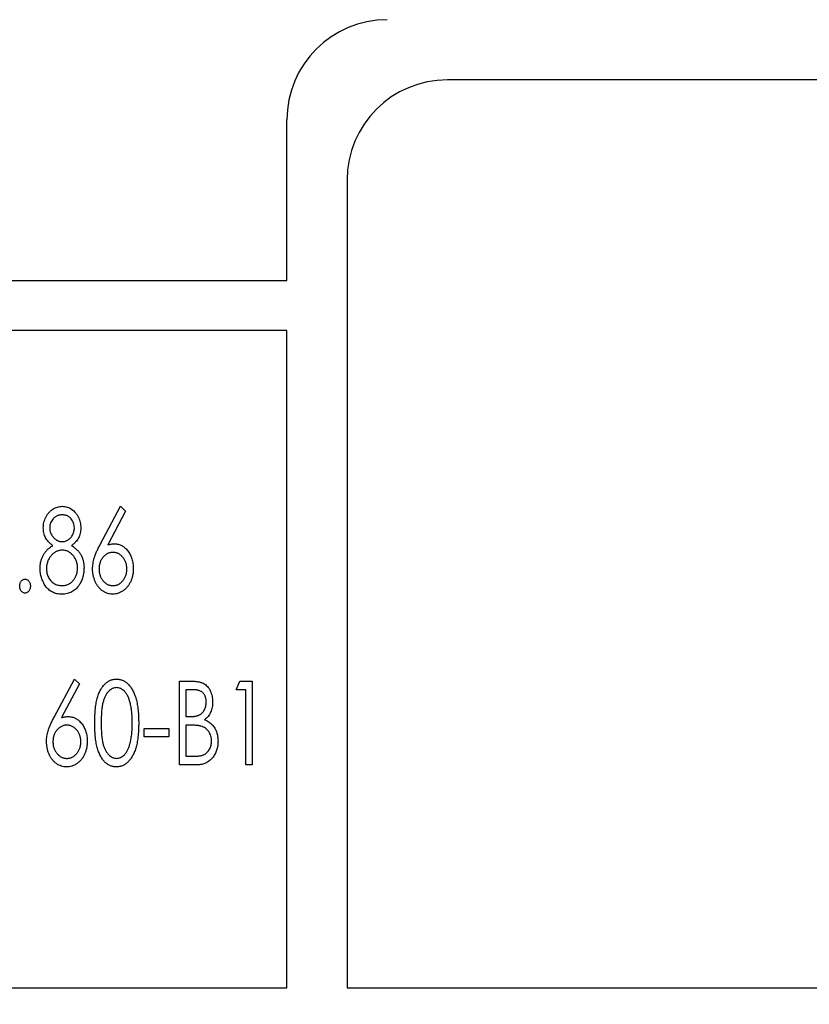
# Model space of a CAD drawing. Units: inches. Extents: x 5046986 to 5047556, y 468568 to 468978.
# Drawn here: x 5047258 to 5047282, y 468725 to 468754 of the extents above; entities that cross this region are included whole.
import ezdxf

# ---------------------------------------------------------------- set-up
doc = ezdxf.new("R2010")
doc.units = ezdxf.units.IN
doc.header["$MEASUREMENT"] = 0
doc.layers.add('尺寸线', color=3, linetype='Continuous', lineweight=9)
doc.styles.get("Standard").update_dxf_attribs({"font": 'arial.ttf'})
doc.dimstyles.new('23', dxfattribs={"dimtxt": 5, "dimasz": 3.5, "dimexe": 1.25, "dimexo": 0.625, "dimgap": 1, "dimtad": 1, "dimtoh": 1, "dimdec": 0, "dimdsep": 46, "dimtxsty": 'Standard', "dimcen": 2.5, "dimclrd": 256, "dimclre": 256, "dimclrt": 256, "dimadec": 1, "dimazin": 2, "dimtfac": 1, "dimtdec": 0, "dimtmove": 0, "dimatfit": 3, "dimfxl": 1, "dimarcsym": 0})

# ---------------------------------------------------------------- blocks, each defined once
blk = doc.blocks.new('*D34')
at = {"layer": 'Defpoints', "color": 0, "transparency": 16777216}
for p in [(5047109.598, 468744.672), (5047406.598, 468744.672), (5047406.598, 468671.939)]:
    blk.add_point(p, dxfattribs=at)
at = {"layer": '尺寸线', "lineweight": -2, "transparency": 16777216}
for p, q in [((5047109.598, 468744.047), (5047109.598, 468670.689)), ((5047406.598, 468744.047), (5047406.598, 468670.689)), ((5047113.098, 468671.939), (5047403.098, 468671.939))]:
    blk.add_line(p, q, dxfattribs=at)
at = {"layer": '尺寸线', "transparency": 16777216}
for points in [[(5047113.098, 468672.522), (5047113.098, 468671.355), (5047109.598, 468671.939)], [(5047403.098, 468672.522), (5047403.098, 468671.355), (5047406.598, 468671.939)]]:
    blk.add_solid(points, dxfattribs=at)
at = {"layer": '尺寸线', "transparency": 16777216, "insert": (5047258.098, 468675.492), "char_height": 5, "attachment_point": 5}
blk.add_mtext('297', dxfattribs=at)

msp = doc.modelspace()

# ---------------------------------------------------------------- linework, layer by layer
at = {"color": 7, "linetype": 'Continuous', "lineweight": 25}
for p, q in [((5047330.098, 468752.422), (5047271.098, 468752.422)), ((5047266.298, 468746.422), (5047266.298, 468751.222)), ((5047268.098, 468749.422), (5047268.098, 468725.272)), ((5047249.898, 468746.422), (5047266.298, 468746.422)), ((5047266.298, 468744.922), (5047249.898, 468744.922)), ((5047266.298, 468725.272), (5047266.298, 468744.922)), ((5047260.716, 468738.528), (5047261.323, 468739.668)), ((5047261.478, 468739.522), (5047260.943, 468738.516)), ((5047261.323, 468739.668), (5047261.478, 468739.522)), ((5047259.338, 468733.361), (5047259.944, 468734.502)), ((5047259.944, 468734.502), (5047260.1, 468734.355)), ((5047263.085, 468734.438), (5047263.464, 468734.438)), ((5047263.085, 468731.938), (5047263.085, 468734.438)), ((5047264.784, 468734.181), (5047264.894, 468734.438)), ((5047264.894, 468734.438), (5047265.265, 468734.438)), ((5047265.265, 468734.438), (5047265.265, 468731.938)), ((5047260.1, 468734.355), (5047259.564, 468733.349)), ((5047263.501, 468734.181), (5047263.278, 468734.181)), ((5047263.278, 468734.181), (5047263.278, 468733.38)), ((5047265.073, 468734.181), (5047264.784, 468734.181)), ((5047265.073, 468731.938), (5047265.073, 468734.181)), ((5047263.278, 468733.38), (5047263.388, 468733.38)), ((5047262.028, 468733.027), (5047262.765, 468733.027)), ((5047262.028, 468732.771), (5047262.028, 468733.027)), ((5047262.765, 468733.027), (5047262.765, 468732.771)), ((5047263.386, 468733.124), (5047263.278, 468733.124)), ((5047263.278, 468733.124), (5047263.278, 468732.194)), ((5047262.765, 468732.771), (5047262.028, 468732.771)), ((5047263.278, 468732.194), (5047263.518, 468732.194)), ((5047263.615, 468731.938), (5047263.085, 468731.938)), ((5047265.265, 468731.938), (5047265.073, 468731.938)), ((5047249.898, 468725.272), (5047266.298, 468725.272)), ((5047268.098, 468725.272), (5047333.098, 468725.272))]:
    msp.add_line(p, q, dxfattribs=at)
for centre in [(5047269.298, 468751.222), (5047271.098, 468749.422)]:
    msp.add_arc(centre, 3, 90, 180, dxfattribs=at)
for points, knots in [([(5047259.015, 468739.027), (5047259.016, 468739.053), (5047259.017, 468739.107), (5047259.033, 468739.186), (5047259.055, 468739.265), (5047259.089, 468739.34), (5047259.129, 468739.413), (5047259.178, 468739.477), (5047259.234, 468739.534), (5047259.297, 468739.582), (5047259.364, 468739.621), (5047259.435, 468739.648), (5047259.509, 468739.665), (5047259.56, 468739.667), (5047259.585, 468739.668)], [0, 0, 0, 0, 0.0839001, 0.1680117, 0.2536958, 0.3414807, 0.4292402, 0.5138503, 0.5969243, 0.6799582, 0.7618358, 0.8413802, 0.9202378, 1, 1, 1, 1]), ([(5047259.585, 468739.668), (5047259.61, 468739.667), (5047259.659, 468739.665), (5047259.731, 468739.648), (5047259.8, 468739.62), (5047259.865, 468739.581), (5047259.925, 468739.533), (5047259.979, 468739.476), (5047260.027, 468739.411), (5047260.066, 468739.339), (5047260.097, 468739.263), (5047260.12, 468739.184), (5047260.134, 468739.102), (5047260.136, 468739.047), (5047260.137, 468739.02)], [0, 0, 0, 0, 0.078772, 0.156152, 0.234218, 0.314416, 0.396399, 0.479, 0.563292, 0.650471, 0.738296, 0.825642, 0.912291, 1, 1, 1, 1]), ([(5047259.575, 468739.412), (5047259.562, 468739.412), (5047259.537, 468739.411), (5047259.499, 468739.406), (5047259.464, 468739.397), (5047259.429, 468739.384), (5047259.397, 468739.367), (5047259.366, 468739.348), (5047259.338, 468739.324), (5047259.302, 468739.288), (5047259.264, 468739.239), (5047259.231, 468739.172), (5047259.211, 468739.099), (5047259.208, 468739.049), (5047259.207, 468739.023)], [0, 0, 0, 0, 0.06559, 0.128299, 0.18981, 0.250653, 0.311123, 0.371925, 0.433967, 0.4981, 0.624574, 0.747384, 0.871049, 1, 1, 1, 1]), ([(5047259.944, 468739.028), (5047259.943, 468739.052), (5047259.941, 468739.098), (5047259.923, 468739.167), (5047259.892, 468739.232), (5047259.858, 468739.282), (5047259.825, 468739.32), (5047259.798, 468739.345), (5047259.767, 468739.365), (5047259.734, 468739.383), (5047259.698, 468739.396), (5047259.659, 468739.405), (5047259.618, 468739.411), (5047259.59, 468739.412), (5047259.575, 468739.412)], [0, 0, 0, 0, 0.118158, 0.234618, 0.353137, 0.477914, 0.541043, 0.602985, 0.665262, 0.726947, 0.791318, 0.857193, 0.926765, 1, 1, 1, 1]), ([(5047259.299, 468738.497), (5047259.276, 468738.513), (5047259.232, 468738.544), (5047259.174, 468738.601), (5047259.124, 468738.662), (5047259.084, 468738.729), (5047259.053, 468738.799), (5047259.031, 468738.873), (5047259.018, 468738.949), (5047259.016, 468739.001), (5047259.015, 468739.027)], [0, 0, 0, 0, 0.132372, 0.259977, 0.38429, 0.508203, 0.631176, 0.752918, 0.875246, 1, 1, 1, 1]), ([(5047259.207, 468739.023), (5047259.209, 468738.998), (5047259.211, 468738.947), (5047259.233, 468738.872), (5047259.269, 468738.802), (5047259.31, 468738.748), (5047259.347, 468738.708), (5047259.377, 468738.682), (5047259.409, 468738.66), (5047259.441, 468738.642), (5047259.474, 468738.628), (5047259.509, 468738.618), (5047259.545, 468738.612), (5047259.569, 468738.611), (5047259.582, 468738.611)], [0, 0, 0, 0, 0.125281, 0.249162, 0.376068, 0.509471, 0.576955, 0.641698, 0.703224, 0.763813, 0.822274, 0.880854, 0.93957, 1, 1, 1, 1]), ([(5047259.582, 468738.611), (5047259.598, 468738.611), (5047259.629, 468738.613), (5047259.676, 468738.624), (5047259.721, 468738.642), (5047259.764, 468738.668), (5047259.804, 468738.699), (5047259.84, 468738.736), (5047259.871, 468738.779), (5047259.897, 468738.826), (5047259.918, 468738.876), (5047259.933, 468738.927), (5047259.943, 468738.977), (5047259.944, 468739.011), (5047259.944, 468739.028)], [0, 0, 0, 0, 0.077247, 0.154767, 0.233443, 0.314966, 0.39906, 0.483103, 0.568661, 0.65781, 0.747451, 0.83301, 0.917084, 1, 1, 1, 1]), ([(5047260.137, 468739.02), (5047260.136, 468738.993), (5047260.134, 468738.94), (5047260.122, 468738.862), (5047260.099, 468738.79), (5047260.069, 468738.722), (5047260.03, 468738.658), (5047259.982, 468738.6), (5047259.926, 468738.544), (5047259.883, 468738.513), (5047259.861, 468738.497)], [0, 0, 0, 0, 0.131688, 0.257515, 0.379724, 0.49963, 0.61948, 0.741174, 0.86802, 1, 1, 1, 1]), ([(5047260.943, 468738.516), (5047260.96, 468738.52), (5047260.994, 468738.529), (5047261.044, 468738.54), (5047261.094, 468738.545), (5047261.126, 468738.546), (5047261.142, 468738.547)], [0, 0, 0, 0, 0.265232, 0.51939, 0.76282, 1, 1, 1, 1]), ([(5047261.142, 468738.547), (5047261.162, 468738.546), (5047261.2, 468738.545), (5047261.256, 468738.534), (5047261.31, 468738.518), (5047261.361, 468738.494), (5047261.41, 468738.464), (5047261.457, 468738.427), (5047261.502, 468738.383), (5047261.544, 468738.333), (5047261.582, 468738.278), (5047261.616, 468738.22), (5047261.643, 468738.158), (5047261.667, 468738.094), (5047261.685, 468738.026), (5047261.697, 468737.955), (5047261.706, 468737.882), (5047261.707, 468737.831), (5047261.707, 468737.806)], [0, 0, 0, 0, 0.056325, 0.110991, 0.1648, 0.219233, 0.274927, 0.33223, 0.392553, 0.455852, 0.520931, 0.585859, 0.650921, 0.717011, 0.784729, 0.854135, 0.925804, 1, 1, 1, 1]), ([(5047258.919, 468737.812), (5047258.92, 468737.847), (5047258.922, 468737.914), (5047258.939, 468738.013), (5047258.967, 468738.107), (5047258.999, 468738.181), (5047259.031, 468738.237), (5047259.059, 468738.277), (5047259.09, 468738.317), (5047259.125, 468738.355), (5047259.163, 468738.393), (5047259.205, 468738.429), (5047259.25, 468738.464), (5047259.283, 468738.486), (5047259.299, 468738.497)], [0, 0, 0, 0, 0.126473, 0.247739, 0.365669, 0.482318, 0.541346, 0.601081, 0.662352, 0.725842, 0.790988, 0.858026, 0.928073, 1, 1, 1, 1]), ([(5047259.586, 468738.354), (5047259.569, 468738.354), (5047259.537, 468738.353), (5047259.489, 468738.344), (5047259.443, 468738.332), (5047259.4, 468738.314), (5047259.358, 468738.29), (5047259.319, 468738.261), (5047259.281, 468738.228), (5047259.247, 468738.189), (5047259.215, 468738.148), (5047259.187, 468738.104), (5047259.164, 468738.058), (5047259.144, 468738.011), (5047259.129, 468737.962), (5047259.119, 468737.911), (5047259.112, 468737.858), (5047259.111, 468737.822), (5047259.111, 468737.804)], [0, 0, 0, 0, 0.061547, 0.120751, 0.179346, 0.237233, 0.296457, 0.35644, 0.418883, 0.483495, 0.549064, 0.612972, 0.676564, 0.739518, 0.803153, 0.867205, 0.932897, 1, 1, 1, 1]), ([(5047260.041, 468737.828), (5047260.04, 468737.845), (5047260.04, 468737.879), (5047260.033, 468737.928), (5047260.023, 468737.976), (5047260.008, 468738.023), (5047259.989, 468738.068), (5047259.966, 468738.112), (5047259.939, 468738.154), (5047259.908, 468738.194), (5047259.874, 468738.232), (5047259.838, 468738.264), (5047259.801, 468738.292), (5047259.761, 468738.315), (5047259.72, 468738.333), (5047259.677, 468738.345), (5047259.632, 468738.353), (5047259.601, 468738.354), (5047259.586, 468738.354)], [0, 0, 0, 0, 0.066423, 0.130751, 0.194561, 0.25795, 0.32152, 0.385558, 0.450538, 0.516913, 0.582789, 0.645908, 0.706428, 0.765024, 0.823039, 0.881317, 0.940046, 1, 1, 1, 1]), ([(5047259.861, 468738.497), (5047259.892, 468738.476), (5047259.951, 468738.434), (5047260.03, 468738.363), (5047260.095, 468738.287), (5047260.146, 468738.206), (5047260.185, 468738.121), (5047260.213, 468738.03), (5047260.23, 468737.933), (5047260.232, 468737.866), (5047260.233, 468737.832)], [0, 0, 0, 0, 0.141102, 0.272608, 0.397249, 0.515467, 0.632021, 0.750145, 0.872411, 1, 1, 1, 1]), ([(5047260.489, 468737.801), (5047260.49, 468737.827), (5047260.491, 468737.88), (5047260.501, 468737.959), (5047260.517, 468738.041), (5047260.539, 468738.125), (5047260.569, 468738.215), (5047260.609, 468738.312), (5047260.658, 468738.417), (5047260.696, 468738.49), (5047260.716, 468738.528)], [0, 0, 0, 0, 0.100392, 0.204701, 0.312142, 0.423844, 0.545378, 0.681223, 0.832769, 1, 1, 1, 1]), ([(5047261.098, 468738.29), (5047261.084, 468738.29), (5047261.056, 468738.289), (5047261.015, 468738.282), (5047260.976, 468738.27), (5047260.937, 468738.255), (5047260.901, 468738.234), (5047260.867, 468738.209), (5047260.834, 468738.179), (5047260.803, 468738.145), (5047260.774, 468738.108), (5047260.75, 468738.069), (5047260.728, 468738.028), (5047260.712, 468737.984), (5047260.698, 468737.939), (5047260.688, 468737.892), (5047260.683, 468737.843), (5047260.682, 468737.809), (5047260.682, 468737.792)], [0, 0, 0, 0, 0.059142, 0.116123, 0.173274, 0.229642, 0.287192, 0.346379, 0.407352, 0.471739, 0.536619, 0.601189, 0.665181, 0.729415, 0.79468, 0.861291, 0.929098, 1, 1, 1, 1]), ([(5047261.515, 468737.792), (5047261.515, 468737.809), (5047261.514, 468737.843), (5047261.508, 468737.892), (5047261.499, 468737.939), (5047261.485, 468737.984), (5047261.468, 468738.028), (5047261.447, 468738.069), (5047261.422, 468738.108), (5047261.393, 468738.145), (5047261.363, 468738.179), (5047261.33, 468738.209), (5047261.295, 468738.234), (5047261.259, 468738.255), (5047261.221, 468738.27), (5047261.182, 468738.282), (5047261.14, 468738.289), (5047261.112, 468738.29), (5047261.098, 468738.29)], [0, 0, 0, 0, 0.070917, 0.138738, 0.205364, 0.270643, 0.334889, 0.398895, 0.463848, 0.528742, 0.592672, 0.654174, 0.713374, 0.770333, 0.827356, 0.883852, 0.940846, 1, 1, 1, 1]), ([(5047259.573, 468737.04), (5047259.547, 468737.041), (5047259.497, 468737.043), (5047259.423, 468737.054), (5047259.354, 468737.073), (5047259.29, 468737.099), (5047259.231, 468737.133), (5047259.177, 468737.175), (5047259.127, 468737.224), (5047259.084, 468737.281), (5047259.045, 468737.341), (5047259.012, 468737.404), (5047258.983, 468737.468), (5047258.959, 468737.534), (5047258.941, 468737.602), (5047258.928, 468737.67), (5047258.92, 468737.741), (5047258.919, 468737.788), (5047258.919, 468737.812)], [0, 0, 0, 0, 0.069044, 0.134306, 0.197148, 0.257398, 0.317213, 0.377419, 0.438054, 0.50136, 0.565365, 0.628053, 0.689986, 0.751503, 0.812833, 0.87447, 0.936754, 1, 1, 1, 1]), ([(5047259.111, 468737.804), (5047259.112, 468737.782), (5047259.113, 468737.738), (5047259.125, 468737.672), (5047259.142, 468737.609), (5047259.168, 468737.548), (5047259.199, 468737.491), (5047259.238, 468737.441), (5047259.282, 468737.396), (5047259.332, 468737.36), (5047259.386, 468737.332), (5047259.446, 468737.312), (5047259.509, 468737.299), (5047259.553, 468737.297), (5047259.575, 468737.297)], [0, 0, 0, 0, 0.0872086, 0.1722593, 0.2580518, 0.3439918, 0.4289606, 0.5100762, 0.5900407, 0.6696, 0.7495434, 0.8299057, 0.9127551, 1, 1, 1, 1]), ([(5047259.575, 468737.297), (5047259.593, 468737.297), (5047259.627, 468737.298), (5047259.676, 468737.306), (5047259.723, 468737.318), (5047259.767, 468737.336), (5047259.809, 468737.358), (5047259.847, 468737.386), (5047259.883, 468737.418), (5047259.915, 468737.456), (5047259.945, 468737.496), (5047259.97, 468737.539), (5047259.992, 468737.583), (5047260.01, 468737.629), (5047260.024, 468737.676), (5047260.033, 468737.725), (5047260.04, 468737.776), (5047260.04, 468737.81), (5047260.041, 468737.828)], [0, 0, 0, 0, 0.066076, 0.128992, 0.190105, 0.249617, 0.308673, 0.368723, 0.429384, 0.492367, 0.555961, 0.618867, 0.681305, 0.743178, 0.805422, 0.868771, 0.933318, 1, 1, 1, 1]), ([(5047260.233, 468737.832), (5047260.232, 468737.808), (5047260.231, 468737.761), (5047260.225, 468737.691), (5047260.213, 468737.622), (5047260.197, 468737.556), (5047260.177, 468737.492), (5047260.151, 468737.431), (5047260.122, 468737.371), (5047260.098, 468737.333), (5047260.087, 468737.315)], [0, 0, 0, 0, 0.132222, 0.261246, 0.387818, 0.511566, 0.634904, 0.755895, 0.87819, 1, 1, 1, 1]), ([(5047261.089, 468737.04), (5047261.062, 468737.041), (5047261.009, 468737.043), (5047260.931, 468737.063), (5047260.856, 468737.094), (5047260.785, 468737.138), (5047260.719, 468737.192), (5047260.661, 468737.258), (5047260.61, 468737.333), (5047260.566, 468737.417), (5047260.532, 468737.508), (5047260.508, 468737.603), (5047260.492, 468737.701), (5047260.49, 468737.768), (5047260.489, 468737.801)], [0, 0, 0, 0, 0.074722, 0.148029, 0.222757, 0.300069, 0.379433, 0.460226, 0.544318, 0.632838, 0.723919, 0.814397, 0.906278, 1, 1, 1, 1]), ([(5047260.682, 468737.792), (5047260.682, 468737.776), (5047260.683, 468737.743), (5047260.688, 468737.694), (5047260.698, 468737.647), (5047260.712, 468737.602), (5047260.728, 468737.559), (5047260.75, 468737.518), (5047260.774, 468737.478), (5047260.803, 468737.441), (5047260.834, 468737.408), (5047260.867, 468737.378), (5047260.901, 468737.353), (5047260.938, 468737.333), (5047260.975, 468737.316), (5047261.015, 468737.305), (5047261.056, 468737.298), (5047261.084, 468737.297), (5047261.098, 468737.297)], [0, 0, 0, 0, 0.070401, 0.137702, 0.204496, 0.269273, 0.333683, 0.397232, 0.46198, 0.527037, 0.591601, 0.652742, 0.712091, 0.769458, 0.826251, 0.883558, 0.940696, 1, 1, 1, 1]), ([(5047261.707, 468737.806), (5047261.706, 468737.771), (5047261.705, 468737.702), (5047261.689, 468737.602), (5047261.665, 468737.507), (5047261.63, 468737.418), (5047261.586, 468737.335), (5047261.534, 468737.262), (5047261.473, 468737.197), (5047261.404, 468737.141), (5047261.33, 468737.096), (5047261.253, 468737.064), (5047261.172, 468737.044), (5047261.116, 468737.041), (5047261.089, 468737.04)], [0, 0, 0, 0, 0.095784, 0.18791, 0.276846, 0.36483, 0.449815, 0.531872, 0.612837, 0.693553, 0.77261, 0.848953, 0.924233, 1, 1, 1, 1]), ([(5047261.098, 468737.297), (5047261.112, 468737.297), (5047261.14, 468737.298), (5047261.182, 468737.305), (5047261.221, 468737.317), (5047261.259, 468737.332), (5047261.295, 468737.353), (5047261.33, 468737.378), (5047261.363, 468737.408), (5047261.393, 468737.442), (5047261.422, 468737.478), (5047261.447, 468737.518), (5047261.468, 468737.559), (5047261.485, 468737.602), (5047261.499, 468737.647), (5047261.508, 468737.694), (5047261.514, 468737.743), (5047261.515, 468737.776), (5047261.515, 468737.792)], [0, 0, 0, 0, 0.059317, 0.116468, 0.173119, 0.230566, 0.287337, 0.346699, 0.408371, 0.472477, 0.537549, 0.602681, 0.666244, 0.730668, 0.795459, 0.862268, 0.929584, 1, 1, 1, 1]), ([(5047258.31, 468737.281), (5047258.31, 468737.295), (5047258.312, 468737.322), (5047258.32, 468737.361), (5047258.335, 468737.397), (5047258.355, 468737.428), (5047258.379, 468737.455), (5047258.407, 468737.475), (5047258.438, 468737.486), (5047258.459, 468737.488), (5047258.47, 468737.489)], [0, 0, 0, 0, 0.144862, 0.280503, 0.410839, 0.541582, 0.665744, 0.780738, 0.889053, 1, 1, 1, 1]), ([(5047258.47, 468737.489), (5047258.481, 468737.488), (5047258.502, 468737.486), (5047258.533, 468737.475), (5047258.56, 468737.455), (5047258.585, 468737.428), (5047258.605, 468737.397), (5047258.62, 468737.361), (5047258.629, 468737.322), (5047258.63, 468737.295), (5047258.63, 468737.281)], [0, 0, 0, 0, 0.111029, 0.219425, 0.333092, 0.457346, 0.588187, 0.719288, 0.855031, 1, 1, 1, 1]), ([(5047258.47, 468737.072), (5047258.459, 468737.073), (5047258.438, 468737.075), (5047258.407, 468737.087), (5047258.379, 468737.106), (5047258.355, 468737.133), (5047258.335, 468737.165), (5047258.32, 468737.201), (5047258.312, 468737.24), (5047258.31, 468737.267), (5047258.31, 468737.281)], [0, 0, 0, 0, 0.111099, 0.220176, 0.335327, 0.459659, 0.592035, 0.722549, 0.858376, 1, 1, 1, 1]), ([(5047258.63, 468737.281), (5047258.63, 468737.267), (5047258.628, 468737.24), (5047258.62, 468737.201), (5047258.605, 468737.165), (5047258.585, 468737.133), (5047258.56, 468737.107), (5047258.533, 468737.087), (5047258.502, 468737.075), (5047258.481, 468737.073), (5047258.47, 468737.072)], [0, 0, 0, 0, 0.141729, 0.277658, 0.408938, 0.541413, 0.665837, 0.77966, 0.888818, 1, 1, 1, 1]), ([(5047260.087, 468737.315), (5047260.071, 468737.293), (5047260.041, 468737.25), (5047259.989, 468737.194), (5047259.932, 468737.146), (5047259.869, 468737.107), (5047259.802, 468737.077), (5047259.73, 468737.055), (5047259.653, 468737.043), (5047259.6, 468737.041), (5047259.573, 468737.04)], [0, 0, 0, 0, 0.131113, 0.256829, 0.37773, 0.497789, 0.617802, 0.73984, 0.866544, 1, 1, 1, 1]), ([(5047260.553, 468733.187), (5047260.554, 468733.227), (5047260.554, 468733.304), (5047260.558, 468733.418), (5047260.564, 468733.524), (5047260.573, 468733.624), (5047260.585, 468733.716), (5047260.598, 468733.801), (5047260.615, 468733.879), (5047260.634, 468733.951), (5047260.656, 468734.017), (5047260.679, 468734.079), (5047260.705, 468734.136), (5047260.733, 468734.19), (5047260.763, 468734.239), (5047260.795, 468734.284), (5047260.83, 468734.325), (5047260.865, 468734.362), (5047260.904, 468734.394), (5047260.942, 468734.424), (5047260.982, 468734.448), (5047261.024, 468734.467), (5047261.066, 468734.483), (5047261.11, 468734.494), (5047261.154, 468734.501), (5047261.185, 468734.501), (5047261.2, 468734.502)], [0, 0, 0, 0, 0.074246, 0.144189, 0.2102, 0.2717, 0.329061, 0.382356, 0.43168, 0.477151, 0.519801, 0.560532, 0.599291, 0.636649, 0.672034, 0.706195, 0.73911, 0.771047, 0.801982, 0.831617, 0.860476, 0.888844, 0.916541, 0.944001, 0.971823, 1, 1, 1, 1]), ([(5047261.2, 468734.502), (5047261.215, 468734.501), (5047261.246, 468734.501), (5047261.292, 468734.494), (5047261.336, 468734.483), (5047261.379, 468734.467), (5047261.421, 468734.448), (5047261.462, 468734.423), (5047261.501, 468734.395), (5047261.54, 468734.362), (5047261.577, 468734.324), (5047261.612, 468734.282), (5047261.645, 468734.236), (5047261.676, 468734.186), (5047261.705, 468734.131), (5047261.732, 468734.071), (5047261.757, 468734.008), (5047261.78, 468733.939), (5047261.8, 468733.866), (5047261.818, 468733.786), (5047261.834, 468733.701), (5047261.846, 468733.61), (5047261.856, 468733.513), (5047261.863, 468733.409), (5047261.867, 468733.3), (5047261.867, 468733.225), (5047261.868, 468733.187)], [0, 0, 0, 0, 0.028334, 0.056618, 0.084528, 0.112366, 0.140862, 0.169832, 0.199806, 0.23101, 0.26321, 0.296853, 0.331513, 0.367716, 0.405978, 0.445906, 0.487902, 0.532076, 0.578736, 0.628597, 0.681766, 0.738291, 0.798268, 0.862105, 0.929226, 1, 1, 1, 1]), ([(5047263.464, 468734.438), (5047263.482, 468734.437), (5047263.518, 468734.437), (5047263.57, 468734.434), (5047263.619, 468734.428), (5047263.664, 468734.42), (5047263.707, 468734.41), (5047263.746, 468734.398), (5047263.782, 468734.384), (5047263.825, 468734.361), (5047263.874, 468734.327), (5047263.926, 468734.276), (5047263.972, 468734.216), (5047264.01, 468734.146), (5047264.04, 468734.071), (5047264.063, 468733.99), (5047264.076, 468733.906), (5047264.078, 468733.848), (5047264.079, 468733.818)], [0, 0, 0, 0, 0.055732, 0.108059, 0.157067, 0.20345, 0.246798, 0.287766, 0.326268, 0.362649, 0.433674, 0.505393, 0.580997, 0.660329, 0.742738, 0.825693, 0.911531, 1, 1, 1, 1]), ([(5047261.206, 468734.245), (5047261.185, 468734.244), (5047261.144, 468734.241), (5047261.082, 468734.22), (5047261.024, 468734.184), (5047260.978, 468734.145), (5047260.943, 468734.108), (5047260.918, 468734.075), (5047260.895, 468734.04), (5047260.873, 468734.001), (5047260.853, 468733.959), (5047260.835, 468733.914), (5047260.818, 468733.866), (5047260.803, 468733.814), (5047260.789, 468733.757), (5047260.778, 468733.695), (5047260.767, 468733.626), (5047260.76, 468733.55), (5047260.753, 468733.469), (5047260.749, 468733.381), (5047260.746, 468733.286), (5047260.746, 468733.221), (5047260.746, 468733.188)], [0, 0, 0, 0, 0.049055, 0.098804, 0.152288, 0.210485, 0.241328, 0.273511, 0.307252, 0.3422, 0.37871, 0.41727, 0.457627, 0.500138, 0.545792, 0.596156, 0.65102, 0.711191, 0.775988, 0.845426, 0.920347, 1, 1, 1, 1]), ([(5047261.675, 468733.188), (5047261.675, 468733.218), (5047261.675, 468733.276), (5047261.672, 468733.362), (5047261.666, 468733.444), (5047261.66, 468733.522), (5047261.651, 468733.595), (5047261.641, 468733.665), (5047261.628, 468733.73), (5047261.613, 468733.791), (5047261.597, 468733.848), (5047261.579, 468733.901), (5047261.56, 468733.95), (5047261.539, 468733.995), (5047261.516, 468734.036), (5047261.493, 468734.074), (5047261.467, 468734.107), (5047261.432, 468734.145), (5047261.386, 468734.184), (5047261.328, 468734.22), (5047261.267, 468734.241), (5047261.226, 468734.244), (5047261.206, 468734.245)], [0, 0, 0, 0, 0.071376, 0.139617, 0.204369, 0.266044, 0.324766, 0.380114, 0.432681, 0.482403, 0.529461, 0.573346, 0.615168, 0.654548, 0.691636, 0.726396, 0.759468, 0.79089, 0.849123, 0.902299, 0.951702, 1, 1, 1, 1]), ([(5047263.887, 468733.814), (5047263.886, 468733.827), (5047263.886, 468733.855), (5047263.881, 468733.894), (5047263.874, 468733.932), (5047263.864, 468733.967), (5047263.851, 468733.999), (5047263.835, 468734.03), (5047263.816, 468734.058), (5047263.794, 468734.084), (5047263.77, 468734.107), (5047263.741, 468734.127), (5047263.709, 468734.143), (5047263.674, 468734.158), (5047263.635, 468734.168), (5047263.594, 468734.176), (5047263.548, 468734.18), (5047263.517, 468734.181), (5047263.501, 468734.181)], [0, 0, 0, 0, 0.068171, 0.133434, 0.195251, 0.255007, 0.312469, 0.368284, 0.423833, 0.478587, 0.533752, 0.590909, 0.649284, 0.710405, 0.775916, 0.846103, 0.920344, 1, 1, 1, 1]), ([(5047263.388, 468733.38), (5047263.404, 468733.38), (5047263.435, 468733.381), (5047263.481, 468733.382), (5047263.522, 468733.387), (5047263.561, 468733.391), (5047263.596, 468733.398), (5047263.628, 468733.407), (5047263.657, 468733.416), (5047263.69, 468733.432), (5047263.728, 468733.455), (5047263.768, 468733.49), (5047263.803, 468733.533), (5047263.833, 468733.581), (5047263.857, 468733.635), (5047263.875, 468733.692), (5047263.885, 468733.752), (5047263.886, 468733.793), (5047263.887, 468733.814)], [0, 0, 0, 0, 0.0640321, 0.1234894, 0.178522, 0.2297676, 0.2768814, 0.3205852, 0.3602392, 0.3965624, 0.4656121, 0.5357694, 0.607005, 0.6822808, 0.7596794, 0.8383838, 0.9173727, 1, 1, 1, 1]), ([(5047264.079, 468733.818), (5047264.078, 468733.791), (5047264.077, 468733.737), (5047264.066, 468733.657), (5047264.046, 468733.582), (5047264.02, 468733.511), (5047263.985, 468733.445), (5047263.945, 468733.384), (5047263.896, 468733.331), (5047263.858, 468733.301), (5047263.84, 468733.286)], [0, 0, 0, 0, 0.136657, 0.267804, 0.396017, 0.521402, 0.643502, 0.762585, 0.880839, 1, 1, 1, 1]), ([(5047259.111, 468732.635), (5047259.112, 468732.66), (5047259.113, 468732.713), (5047259.123, 468732.792), (5047259.139, 468732.874), (5047259.16, 468732.958), (5047259.19, 468733.048), (5047259.231, 468733.145), (5047259.28, 468733.251), (5047259.318, 468733.323), (5047259.338, 468733.361)], [0, 0, 0, 0, 0.100392, 0.204701, 0.312142, 0.423844, 0.545378, 0.681223, 0.832769, 1, 1, 1, 1]), ([(5047259.564, 468733.349), (5047259.582, 468733.354), (5047259.616, 468733.363), (5047259.666, 468733.373), (5047259.716, 468733.379), (5047259.748, 468733.379), (5047259.764, 468733.38)], [0, 0, 0, 0, 0.265232, 0.51939, 0.76282, 1, 1, 1, 1]), ([(5047259.764, 468733.38), (5047259.784, 468733.379), (5047259.822, 468733.378), (5047259.878, 468733.368), (5047259.932, 468733.351), (5047259.983, 468733.327), (5047260.032, 468733.297), (5047260.079, 468733.26), (5047260.124, 468733.216), (5047260.165, 468733.166), (5047260.204, 468733.112), (5047260.237, 468733.053), (5047260.265, 468732.992), (5047260.289, 468732.928), (5047260.307, 468732.86), (5047260.319, 468732.789), (5047260.328, 468732.715), (5047260.329, 468732.665), (5047260.329, 468732.639)], [0, 0, 0, 0, 0.056325, 0.110991, 0.1648, 0.219233, 0.274927, 0.33223, 0.392553, 0.455852, 0.520931, 0.585859, 0.650921, 0.717011, 0.784729, 0.854135, 0.925804, 1, 1, 1, 1]), ([(5047263.84, 468733.286), (5047263.863, 468733.275), (5047263.909, 468733.254), (5047263.971, 468733.217), (5047264.024, 468733.177), (5047264.07, 468733.133), (5047264.108, 468733.086), (5047264.142, 468733.035), (5047264.171, 468732.979), (5047264.196, 468732.918), (5047264.215, 468732.855), (5047264.23, 468732.788), (5047264.237, 468732.718), (5047264.239, 468732.671), (5047264.239, 468732.647)], [0, 0, 0, 0, 0.096981, 0.186959, 0.269211, 0.346328, 0.421166, 0.496688, 0.575278, 0.656044, 0.739422, 0.823634, 0.910817, 1, 1, 1, 1]), ([(5047259.72, 468733.124), (5047259.706, 468733.123), (5047259.678, 468733.122), (5047259.637, 468733.115), (5047259.597, 468733.104), (5047259.559, 468733.088), (5047259.523, 468733.067), (5047259.488, 468733.042), (5047259.456, 468733.012), (5047259.425, 468732.979), (5047259.396, 468732.942), (5047259.372, 468732.902), (5047259.35, 468732.861), (5047259.333, 468732.817), (5047259.32, 468732.772), (5047259.31, 468732.725), (5047259.305, 468732.676), (5047259.304, 468732.643), (5047259.303, 468732.626)], [0, 0, 0, 0, 0.059142, 0.116123, 0.173274, 0.229642, 0.287192, 0.346379, 0.407352, 0.471739, 0.536619, 0.601189, 0.665181, 0.729415, 0.79468, 0.861291, 0.929098, 1, 1, 1, 1]), ([(5047260.137, 468732.626), (5047260.136, 468732.643), (5047260.136, 468732.676), (5047260.13, 468732.725), (5047260.121, 468732.772), (5047260.107, 468732.817), (5047260.09, 468732.861), (5047260.069, 468732.902), (5047260.044, 468732.942), (5047260.015, 468732.978), (5047259.984, 468733.013), (5047259.951, 468733.042), (5047259.917, 468733.067), (5047259.881, 468733.088), (5047259.843, 468733.103), (5047259.803, 468733.115), (5047259.762, 468733.122), (5047259.734, 468733.123), (5047259.72, 468733.124)], [0, 0, 0, 0, 0.0709172, 0.1387381, 0.2053637, 0.2706426, 0.3348894, 0.3988953, 0.4638482, 0.5287415, 0.592672, 0.6541745, 0.7133736, 0.7703332, 0.8273563, 0.8838522, 0.9408457, 1, 1, 1, 1]), ([(5047261.2, 468731.874), (5047261.185, 468731.874), (5047261.155, 468731.875), (5047261.11, 468731.881), (5047261.067, 468731.892), (5047261.024, 468731.908), (5047260.983, 468731.926), (5047260.943, 468731.951), (5047260.904, 468731.979), (5047260.866, 468732.011), (5047260.83, 468732.048), (5047260.797, 468732.089), (5047260.765, 468732.134), (5047260.735, 468732.183), (5047260.707, 468732.237), (5047260.681, 468732.294), (5047260.658, 468732.357), (5047260.635, 468732.423), (5047260.616, 468732.495), (5047260.599, 468732.574), (5047260.585, 468732.66), (5047260.574, 468732.752), (5047260.564, 468732.851), (5047260.558, 468732.957), (5047260.554, 468733.07), (5047260.554, 468733.147), (5047260.553, 468733.187)], [0, 0, 0, 0, 0.028212, 0.055764, 0.083559, 0.111185, 0.139177, 0.167808, 0.197548, 0.228086, 0.259843, 0.292401, 0.326606, 0.362461, 0.399449, 0.438539, 0.479612, 0.522707, 0.568616, 0.61837, 0.672039, 0.729472, 0.790771, 0.856557, 0.926279, 1, 1, 1, 1]), ([(5047260.746, 468733.188), (5047260.746, 468733.154), (5047260.746, 468733.089), (5047260.749, 468732.995), (5047260.753, 468732.907), (5047260.759, 468732.826), (5047260.767, 468732.751), (5047260.777, 468732.682), (5047260.788, 468732.619), (5047260.801, 468732.562), (5047260.817, 468732.51), (5047260.834, 468732.462), (5047260.852, 468732.417), (5047260.872, 468732.375), (5047260.894, 468732.337), (5047260.918, 468732.301), (5047260.943, 468732.269), (5047260.978, 468732.231), (5047261.024, 468732.191), (5047261.083, 468732.156), (5047261.144, 468732.134), (5047261.185, 468732.131), (5047261.206, 468732.13)], [0, 0, 0, 0, 0.0792627, 0.1537922, 0.223631, 0.2880064, 0.3477877, 0.4030475, 0.4534158, 0.4989809, 0.5414953, 0.581855, 0.6204179, 0.6569307, 0.6920759, 0.7258191, 0.7580044, 0.7894092, 0.848169, 0.9014554, 0.9513349, 1, 1, 1, 1]), ([(5047261.868, 468733.187), (5047261.867, 468733.148), (5047261.867, 468733.074), (5047261.862, 468732.965), (5047261.856, 468732.862), (5047261.847, 468732.765), (5047261.834, 468732.675), (5047261.819, 468732.59), (5047261.802, 468732.511), (5047261.781, 468732.437), (5047261.758, 468732.37), (5047261.734, 468732.306), (5047261.707, 468732.247), (5047261.678, 468732.192), (5047261.647, 468732.141), (5047261.614, 468732.095), (5047261.578, 468732.053), (5047261.541, 468732.015), (5047261.502, 468731.982), (5047261.462, 468731.953), (5047261.421, 468731.929), (5047261.379, 468731.908), (5047261.336, 468731.893), (5047261.291, 468731.882), (5047261.246, 468731.874), (5047261.215, 468731.874), (5047261.2, 468731.874)], [0, 0, 0, 0, 0.070552, 0.137447, 0.201033, 0.260777, 0.317065, 0.369941, 0.419795, 0.466215, 0.510151, 0.551799, 0.591776, 0.630084, 0.666593, 0.701474, 0.735356, 0.767814, 0.799056, 0.829496, 0.858501, 0.887163, 0.915325, 0.943268, 0.971632, 1, 1, 1, 1]), ([(5047261.605, 468732.559), (5047261.611, 468732.581), (5047261.622, 468732.627), (5047261.636, 468732.697), (5047261.648, 468732.771), (5047261.658, 468732.848), (5047261.666, 468732.928), (5047261.671, 468733.011), (5047261.675, 468733.098), (5047261.675, 468733.158), (5047261.675, 468733.188)], [0, 0, 0, 0, 0.108987, 0.22174, 0.339369, 0.461227, 0.58814, 0.720312, 0.857838, 1, 1, 1, 1]), ([(5047263.728, 468733.094), (5047263.72, 468733.096), (5047263.7, 468733.102), (5047263.669, 468733.108), (5047263.633, 468733.112), (5047263.592, 468733.116), (5047263.547, 468733.12), (5047263.498, 468733.122), (5047263.444, 468733.123), (5047263.406, 468733.123), (5047263.386, 468733.124)], [0, 0, 0, 0, 0.081152, 0.173018, 0.278763, 0.397168, 0.528488, 0.672622, 0.829792, 1, 1, 1, 1]), ([(5047264.047, 468732.647), (5047264.046, 468732.673), (5047264.044, 468732.724), (5047264.028, 468732.799), (5047264.001, 468732.867), (5047263.963, 468732.93), (5047263.918, 468732.986), (5047263.862, 468733.032), (5047263.799, 468733.07), (5047263.752, 468733.086), (5047263.728, 468733.094)], [0, 0, 0, 0, 0.132758, 0.259461, 0.382891, 0.506205, 0.628591, 0.749676, 0.871827, 1, 1, 1, 1]), ([(5047259.711, 468731.874), (5047259.684, 468731.875), (5047259.631, 468731.877), (5047259.553, 468731.896), (5047259.478, 468731.928), (5047259.407, 468731.971), (5047259.341, 468732.026), (5047259.283, 468732.091), (5047259.231, 468732.166), (5047259.188, 468732.251), (5047259.154, 468732.342), (5047259.13, 468732.437), (5047259.114, 468732.535), (5047259.112, 468732.601), (5047259.111, 468732.635)], [0, 0, 0, 0, 0.074722, 0.148029, 0.222757, 0.300069, 0.379433, 0.460226, 0.544318, 0.632838, 0.723919, 0.814397, 0.906278, 1, 1, 1, 1]), ([(5047259.303, 468732.626), (5047259.304, 468732.609), (5047259.305, 468732.576), (5047259.31, 468732.527), (5047259.32, 468732.48), (5047259.333, 468732.435), (5047259.35, 468732.392), (5047259.372, 468732.351), (5047259.396, 468732.312), (5047259.425, 468732.275), (5047259.456, 468732.241), (5047259.488, 468732.211), (5047259.523, 468732.186), (5047259.559, 468732.166), (5047259.597, 468732.15), (5047259.637, 468732.138), (5047259.678, 468732.132), (5047259.706, 468732.13), (5047259.72, 468732.13)], [0, 0, 0, 0, 0.070401, 0.137702, 0.204496, 0.269273, 0.333683, 0.397232, 0.46198, 0.527037, 0.591601, 0.652742, 0.712091, 0.769458, 0.826251, 0.883558, 0.940696, 1, 1, 1, 1]), ([(5047260.329, 468732.639), (5047260.328, 468732.604), (5047260.326, 468732.536), (5047260.311, 468732.436), (5047260.287, 468732.34), (5047260.251, 468732.251), (5047260.208, 468732.169), (5047260.156, 468732.095), (5047260.095, 468732.03), (5047260.026, 468731.974), (5047259.952, 468731.93), (5047259.874, 468731.897), (5047259.793, 468731.877), (5047259.738, 468731.875), (5047259.711, 468731.874)], [0, 0, 0, 0, 0.095784, 0.18791, 0.276846, 0.36483, 0.449815, 0.531872, 0.612837, 0.693553, 0.77261, 0.848953, 0.924233, 1, 1, 1, 1]), ([(5047259.72, 468732.13), (5047259.734, 468732.13), (5047259.762, 468732.132), (5047259.803, 468732.138), (5047259.843, 468732.15), (5047259.881, 468732.166), (5047259.917, 468732.186), (5047259.951, 468732.211), (5047259.984, 468732.241), (5047260.015, 468732.275), (5047260.044, 468732.312), (5047260.068, 468732.351), (5047260.09, 468732.392), (5047260.107, 468732.435), (5047260.121, 468732.48), (5047260.13, 468732.527), (5047260.136, 468732.576), (5047260.136, 468732.609), (5047260.137, 468732.626)], [0, 0, 0, 0, 0.059317, 0.116468, 0.173119, 0.230566, 0.287337, 0.346699, 0.408371, 0.472477, 0.537549, 0.602681, 0.666244, 0.730668, 0.795459, 0.862268, 0.929584, 1, 1, 1, 1]), ([(5047261.206, 468732.13), (5047261.227, 468732.131), (5047261.268, 468732.133), (5047261.329, 468732.156), (5047261.387, 468732.19), (5047261.432, 468732.229), (5047261.467, 468732.266), (5047261.492, 468732.297), (5047261.515, 468732.333), (5047261.536, 468732.372), (5047261.557, 468732.413), (5047261.574, 468732.459), (5047261.591, 468732.508), (5047261.6, 468732.542), (5047261.605, 468732.559)], [0, 0, 0, 0, 0.098329, 0.198391, 0.303114, 0.41875, 0.480627, 0.544077, 0.611333, 0.681446, 0.754694, 0.832494, 0.913949, 1, 1, 1, 1]), ([(5047263.518, 468732.194), (5047263.535, 468732.194), (5047263.568, 468732.195), (5047263.615, 468732.197), (5047263.66, 468732.2), (5047263.7, 468732.207), (5047263.737, 468732.213), (5047263.771, 468732.222), (5047263.801, 468732.233), (5047263.836, 468732.249), (5047263.876, 468732.274), (5047263.919, 468732.312), (5047263.957, 468732.356), (5047263.988, 468732.408), (5047264.015, 468732.464), (5047264.033, 468732.523), (5047264.045, 468732.584), (5047264.046, 468732.626), (5047264.047, 468732.647)], [0, 0, 0, 0, 0.064104, 0.123849, 0.179372, 0.231445, 0.27815, 0.321742, 0.361686, 0.398243, 0.467978, 0.538319, 0.610972, 0.687168, 0.765593, 0.842698, 0.920706, 1, 1, 1, 1]), ([(5047264.239, 468732.647), (5047264.239, 468732.623), (5047264.238, 468732.575), (5047264.23, 468732.505), (5047264.216, 468732.437), (5047264.198, 468732.373), (5047264.174, 468732.311), (5047264.145, 468732.252), (5047264.11, 468732.196), (5047264.071, 468732.143), (5047264.027, 468732.095), (5047263.979, 468732.052), (5047263.927, 468732.017), (5047263.872, 468731.988), (5047263.813, 468731.965), (5047263.75, 468731.95), (5047263.684, 468731.939), (5047263.638, 468731.938), (5047263.615, 468731.938)], [0, 0, 0, 0, 0.069058, 0.135669, 0.200287, 0.263272, 0.325517, 0.387882, 0.449666, 0.51216, 0.573722, 0.633669, 0.692539, 0.751324, 0.810582, 0.871119, 0.934231, 1, 1, 1, 1])]:
    msp.add_open_spline(points, degree=3, knots=knots, dxfattribs=at)

# ---------------------------------------------------------------- dimensions: what is measured, and where the dimension line sits
at = {"layer": '尺寸线'}
dim = msp.add_linear_dim(base=(5047406.598, 468671.939), p1=(5047109.598, 468744.672), p2=(5047406.598, 468744.672), dimstyle='23', dxfattribs=at)
dim.commit()
dim.dimension.update_dxf_attribs({"geometry": '*D34', "text_midpoint": (5047258.098, 468675.492)})

doc.saveas('drawing.dxf')
